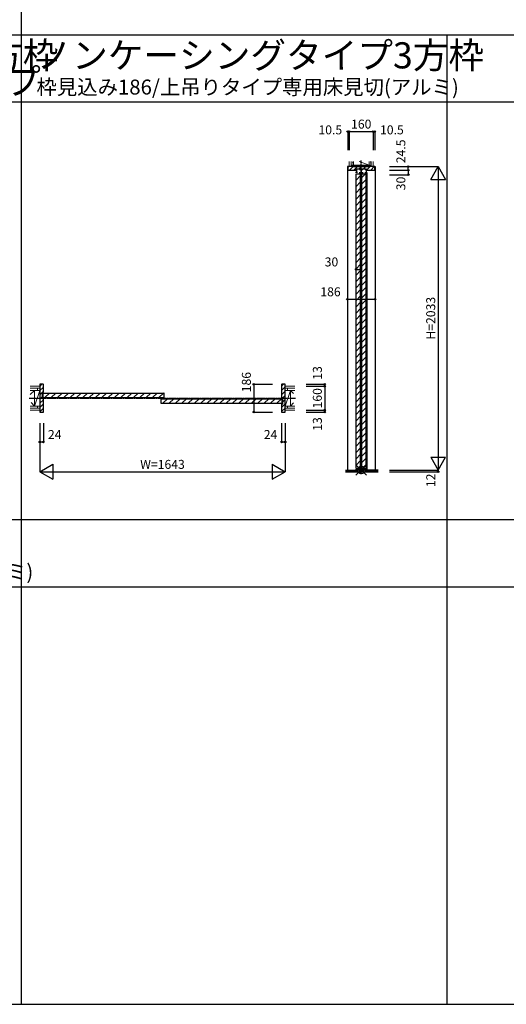
# Model space of a CAD drawing. Extents: x 0 to 28681, y 0 to 20000.
# Drawn here: x 5687 to 8946, y 0 to 6596 of the extents above; entities that cross this region are included whole.
import ezdxf
from ezdxf.enums import TextEntityAlignment as Align

# ---------------------------------------------------------------- set-up
doc = ezdxf.new("R2010")
doc.units = 0
doc.linetypes.add('YCENTER_1', pattern=[13, 10, -1, 1, -1])
doc.layers.get('0').update_dxf_attribs({"linetype": 'CONTINUOUS'})
for name, color, linetype in [('YKK_12', 2, 'CONTINUOUS'), ('YKK_B1', 4, 'CONTINUOUS'), ('YKK_C1', 4, 'CONTINUOUS'), ('YKK_F1', 7, 'CONTINUOUS'), ('YKK_IN', 1, 'CONTINUOUS'), ('YKK_N1', 2, 'CONTINUOUS'), ('YKK_Z1', 7, 'CONTINUOUS')]:
    doc.layers.add(name, color=color, linetype=linetype)
doc.styles.get("Standard").update_dxf_attribs({"font": 'txt.shx', "bigfont": 'bigfont.shx'})

msp = doc.modelspace()

# ---------------------------------------------------------------- linework, layer by layer
at = {"layer": 'YKK_12'}
msp.add_line((8014.9, 3579.8), (8014.9, 3579.7), dxfattribs=at)
at = {"layer": 'YKK_B1'}
for p, q in [((5822.4, 4139.4), (5836.5, 4153.5)), ((5822.4, 4111.1), (5846.4, 4135.1)), ((5822.4, 4082.9), (5846.4, 4106.9)), ((5845.7, 4100.6), (5846.3, 4101.1)), ((5856.5, 4064.5), (5886.5, 4094.5)), ((5899, 4064.5), (5929, 4094.5)), ((5941.4, 4064.5), (5971.4, 4094.5)), ((5983.8, 4064.5), (6013.8, 4094.5)), ((6026.2, 4064.5), (6056.2, 4094.5)), ((6068.7, 4064.5), (6098.7, 4094.5)), ((6111.1, 4064.5), (6141.1, 4094.5)), ((6153.5, 4064.5), (6183.5, 4094.5)), ((6196, 4064.5), (6226, 4094.5)), ((6238.4, 4064.5), (6268.4, 4094.5)), ((6280.8, 4064.5), (6310.8, 4094.5)), ((6323.2, 4064.5), (6353.2, 4094.5)), ((6365.7, 4064.5), (6395.7, 4094.5)), ((6408.1, 4064.5), (6438.1, 4094.5)), ((6450.5, 4064.5), (6480.5, 4094.5)), ((6492.9, 4064.5), (6522.9, 4094.5)), ((6535.4, 4064.5), (6565.4, 4094.5)), ((6577.8, 4064.5), (6607.8, 4094.5)), ((6620.2, 4064.5), (6650.2, 4094.5)), ((7441.4, 4140.3), (7454.6, 4153.5)), ((7441.4, 4112), (7465.4, 4136)), ((7441.4, 4083.7), (7465.4, 4107.7)), ((5822.4, 4054.6), (5840.4, 4072.6)), ((5822.4, 4026.3), (5846.4, 4050.3)), ((6646.5, 4026.5), (6676.5, 4056.5)), ((6689, 4026.5), (6719, 4056.5)), ((6731.4, 4026.5), (6761.4, 4056.5)), ((6773.8, 4026.5), (6803.8, 4056.5)), ((6816.2, 4026.5), (6846.2, 4056.5)), ((6858.7, 4026.5), (6888.7, 4056.5)), ((6901.1, 4026.5), (6931.1, 4056.5)), ((6943.5, 4026.5), (6973.5, 4056.5)), ((6986, 4026.5), (7016, 4056.5)), ((7028.4, 4026.5), (7058.4, 4056.5)), ((7070.8, 4026.5), (7100.8, 4056.5)), ((7113.2, 4026.5), (7143.2, 4056.5)), ((7155.7, 4026.5), (7185.7, 4056.5)), ((7198.1, 4026.5), (7228.1, 4056.5)), ((7240.5, 4026.5), (7270.5, 4056.5)), ((7282.9, 4026.5), (7312.9, 4056.5)), ((7325.4, 4026.5), (7355.4, 4056.5)), ((7367.8, 4026.5), (7397.8, 4056.5)), ((7410.2, 4026.5), (7440.2, 4056.5)), ((7447.2, 4061.3), (7465.4, 4079.4)), ((7447.4, 4033.1), (7465.4, 4051.1)), ((5822.4, 3998), (5846.4, 4022)), ((5822.4, 3969.7), (5846.4, 3993.7)), ((7441.4, 3998.8), (7465.4, 4022.8)), ((7441.4, 3970.6), (7465.4, 3994.6))]:
    msp.add_line(p, q, dxfattribs=at)
at = {"layer": 'YKK_B1', "linetype": 'ByBlock', "lineweight": -2}
for p, q in [((5844.4, 4153.5), (5822.4, 4153.5)), ((5822.4, 4153.5), (5822.4, 4128.5)), ((5822.4, 4128.5), (5822.4, 3992.5)), ((5840.4, 4060.5), (5840.4, 4098.5)), ((5842.4, 4100.5), (5845.4, 4100.5)), ((5846.4, 4101.5), (5846.4, 4151.5)), ((7441.4, 4151.5), (7441.4, 4063.5)), ((7465.4, 4153.5), (7443.4, 4153.5)), ((7465.4, 4128.5), (7465.4, 4153.5)), ((7465.4, 3992.5), (7465.4, 4128.5)), ((5845.4, 4058.5), (5842.4, 4058.5)), ((5846.4, 3969.5), (5846.4, 4057.5)), ((7442.4, 4062.5), (7445.4, 4062.5)), ((7447.4, 4060.5), (7447.4, 4022.5)), ((5822.4, 3992.5), (5822.4, 3967.5)), ((5822.4, 3967.5), (5844.4, 3967.5)), ((7441.4, 4019.5), (7441.4, 3969.5)), ((7445.4, 4020.5), (7442.4, 4020.5)), ((7443.4, 3967.5), (7465.4, 3967.5)), ((7465.4, 3967.5), (7465.4, 3992.5))]:
    msp.add_line(p, q, dxfattribs=at)
at = {"layer": 'YKK_B1', "linetype": 'Continuous', "lineweight": 13}
for p, q in [((5822.4, 4140.5), (5822.4, 4128)), ((5822.4, 4008), (5822.4, 4113)), ((7465.4, 4140.5), (7465.4, 4128)), ((7465.4, 4008), (7465.4, 4113)), ((5822.4, 3993), (5822.4, 3980.5)), ((7465.4, 3993), (7465.4, 3980.5))]:
    msp.add_line(p, q, dxfattribs=at)
at = {"layer": 'YKK_B1', "linetype": 'Continuous'}
for p, q in [((5841.9, 4091.5), (5841.9, 4067.8)), ((5841.9, 4091.2), (5841.9, 4067.8)), ((5845.2, 4094.5), (6652.6, 4094.5)), ((6655.9, 4067.8), (6655.9, 4091.2)), ((5845.2, 4064.5), (6652.6, 4064.5)), ((6631.9, 4053.5), (6631.9, 4029.8)), ((6631.9, 4053.2), (6631.9, 4029.8)), ((6635.2, 4056.5), (7442.6, 4056.5)), ((6635.2, 4026.5), (7442.6, 4026.5)), ((7445.9, 4029.8), (7445.9, 4053.2))]:
    msp.add_line(p, q, dxfattribs=at)
at = {"layer": 'YKK_B1', "linetype": 'ByBlock', "lineweight": -2}
for centre, radius, start, end in [((5842.4, 4098.5), 2, 90.00001, 179.99999), ((5844.4, 4151.5), 2, 0.00001, 89.99999), ((5845.4, 4101.5), 1, 270.00001, 359.99999), ((7443.4, 4151.5), 2, 90.00001, 179.99999), ((5842.4, 4060.5), 2, 180.00001, 269.99999), ((5845.4, 4057.5), 1, 0.00001, 89.99999), ((7442.4, 4063.5), 1, 180.00001, 269.99999), ((7445.4, 4060.5), 2, 0.00001, 89.99999), ((5844.4, 3969.5), 2, 270.00001, 359.99999), ((7442.4, 4019.5), 1, 90.00001, 179.99999), ((7443.4, 3969.5), 2, 180.00001, 269.99999), ((7445.4, 4022.5), 2, 270.00001, 359.99999)]:
    msp.add_arc(centre, radius, start, end, dxfattribs=at)
at = {"layer": 'YKK_B1', "linetype": 'Continuous'}
for centre, start, end in [((5845.2, 4091.2), 90, 180), ((6652.6, 4091.2), 0, 90), ((5845.2, 4067.8), 180, 270), ((6635.2, 4053.2), 90, 180), ((6635.2, 4029.8), 180, 270), ((6652.6, 4067.8), 270, 0), ((7442.6, 4053.2), 0, 90), ((7442.6, 4029.8), 270, 0)]:
    msp.add_arc(centre, 3.3, start, end, dxfattribs=at)
at = {"layer": 'YKK_C1'}
for p, q in [((7884.4, 5612.5), (7881.9, 5612.5)), ((7881.9, 5612.5), (7881.9, 3579.5)), ((7884.4, 5604), (7892.9, 5612.5)), ((7897.1, 5588.5), (7921.1, 5612.5)), ((7922.4, 5612.5), (8027.4, 5612.5)), ((7925.4, 5588.5), (7949.4, 5612.5)), ((7962.1, 5596.9), (7977.7, 5612.5)), ((7990.4, 5596.9), (8006, 5612.5)), ((8010.3, 5588.5), (8034.3, 5612.5)), ((8038.6, 5588.5), (8062.6, 5612.5)), ((8065.4, 5612.5), (8067.9, 5612.5)), ((8067.9, 5612.5), (8067.9, 3579.7)), ((7933.1, 5588.3), (7942.8, 5588.3)), ((7949.7, 5573.3), (7937.1, 5573.3)), ((7940.9, 3588.5), (7940.9, 5563.5)), ((7940.9, 5521.9), (7970.9, 5551.9)), ((7948.5, 5591.8), (7942.8, 5591.8)), ((7942.8, 5591.8), (7942.8, 5573.3)), ((7946.5, 5591.8), (7946.5, 5596.9)), ((7962.1, 5573.3), (7987.7, 5573.3)), ((7963.3, 5591.8), (7986.5, 5591.8)), ((7965.3, 5596.9), (7965.3, 5591.8)), ((7970.9, 3588.5), (7970.9, 5563.5)), ((7972.9, 3582.5), (7972.9, 5573.1)), ((7978.9, 3588.5), (7978.9, 5563.5)), ((7978.9, 5538.9), (8003.5, 5563.5)), ((7984.5, 5596.9), (7984.5, 5591.8)), ((8000.1, 5573.3), (8012.7, 5573.3)), ((8001.3, 5591.8), (8007, 5591.8)), ((8003.3, 5596.9), (8003.3, 5591.8)), ((8007, 5591.8), (8007, 5573.3)), ((8016.7, 5588.3), (8007, 5588.3)), ((8008.9, 3588.5), (8008.9, 5563.5)), ((8014.9, 3581.2), (8014.9, 5573.1)), ((7940.9, 5479.5), (7970.9, 5509.5)), ((7978.9, 5496.5), (8008.9, 5526.5)), ((7978.9, 5454), (8008.9, 5484)), ((7940.9, 5437.1), (7970.9, 5467.1)), ((7940.9, 5394.6), (7970.9, 5424.6)), ((7978.9, 5411.6), (8008.9, 5441.6)), ((7940.9, 5352.2), (7970.9, 5382.2)), ((7978.9, 5369.2), (8008.9, 5399.2)), ((7978.9, 5326.8), (8008.9, 5356.8)), ((7940.9, 5309.8), (7970.9, 5339.8)), ((7940.9, 5267.4), (7970.9, 5297.4)), ((7978.9, 5284.3), (8008.9, 5314.3)), ((7940.9, 5224.9), (7970.9, 5254.9)), ((7940.9, 5182.5), (7970.9, 5212.5)), ((7978.9, 5241.9), (8008.9, 5271.9)), ((7978.9, 5199.5), (8008.9, 5229.5)), ((7940.9, 5140.1), (7970.9, 5170.1)), ((7978.9, 5157.1), (8008.9, 5187.1)), ((7940.9, 5097.7), (7970.9, 5127.7)), ((7940.9, 5055.2), (7970.9, 5085.2)), ((7978.9, 5114.6), (8008.9, 5144.6)), ((7978.9, 5072.2), (8008.9, 5102.2)), ((7940.9, 5012.8), (7970.9, 5042.8)), ((7978.9, 5029.8), (8008.9, 5059.8)), ((7978.9, 4987.3), (8008.9, 5017.3)), ((7940.9, 4970.4), (7970.9, 5000.4)), ((7940.9, 4927.9), (7970.9, 4957.9)), ((7978.9, 4944.9), (8008.9, 4974.9)), ((7940.9, 4885.5), (7970.9, 4915.5)), ((7978.9, 4902.5), (8008.9, 4932.5)), ((7978.9, 4860.1), (8008.9, 4890.1)), ((7940.9, 4843.1), (7970.9, 4873.1)), ((7940.9, 4800.7), (7970.9, 4830.7)), ((7978.9, 4817.6), (8008.9, 4847.6)), ((7940.9, 4758.2), (7970.9, 4788.2)), ((7978.9, 4775.2), (8008.9, 4805.2)), ((7978.9, 4732.8), (8008.9, 4762.8)), ((7940.9, 4715.8), (7970.9, 4745.8)), ((7940.9, 4673.4), (7970.9, 4703.4)), ((7978.9, 4690.4), (8008.9, 4720.4)), ((7940.9, 4631), (7970.9, 4661)), ((7940.9, 4588.5), (7970.9, 4618.5)), ((7978.9, 4647.9), (8008.9, 4677.9)), ((7978.9, 4605.5), (8008.9, 4635.5)), ((7940.9, 4546.1), (7970.9, 4576.1)), ((7978.9, 4563.1), (8008.9, 4593.1)), ((7940.9, 4503.7), (7970.9, 4533.7)), ((7940.9, 4461.3), (7970.9, 4491.3)), ((7978.9, 4520.7), (8008.9, 4550.7)), ((7978.9, 4478.2), (8008.9, 4508.2)), ((7940.9, 4418.8), (7970.9, 4448.8)), ((7978.9, 4435.8), (8008.9, 4465.8)), ((7978.9, 4393.4), (8008.9, 4423.4)), ((7940.9, 4376.4), (7970.9, 4406.4)), ((7940.9, 4334), (7970.9, 4364)), ((7978.9, 4350.9), (8008.9, 4380.9)), ((7940.9, 4291.6), (7970.9, 4321.6)), ((7978.9, 4308.5), (8008.9, 4338.5)), ((7978.9, 4266.1), (8008.9, 4296.1)), ((7940.9, 4249.1), (7970.9, 4279.1)), ((7940.9, 4206.7), (7970.9, 4236.7)), ((7978.9, 4223.7), (8008.9, 4253.7)), ((7940.9, 4164.3), (7970.9, 4194.3)), ((7978.9, 4181.2), (8008.9, 4211.2)), ((7978.9, 4138.8), (8008.9, 4168.8)), ((7940.9, 4121.8), (7970.9, 4151.8)), ((7940.9, 4079.4), (7970.9, 4109.4)), ((7978.9, 4096.4), (8008.9, 4126.4)), ((7940.9, 4037), (7970.9, 4067)), ((7940.9, 3994.6), (7970.9, 4024.6)), ((7978.9, 4054), (8008.9, 4084)), ((7978.9, 4011.5), (8008.9, 4041.5)), ((7940.9, 3952.1), (7970.9, 3982.1)), ((7978.9, 3969.1), (8008.9, 3999.1)), ((7940.9, 3909.7), (7970.9, 3939.7)), ((7940.9, 3867.3), (7970.9, 3897.3)), ((7978.9, 3926.7), (8008.9, 3956.7)), ((7978.9, 3884.3), (8008.9, 3914.3)), ((7940.9, 3824.9), (7970.9, 3854.9)), ((7978.9, 3841.8), (8008.9, 3871.8)), ((7978.9, 3799.4), (8008.9, 3829.4)), ((7940.9, 3782.4), (7970.9, 3812.4)), ((7940.9, 3740), (7970.9, 3770)), ((7978.9, 3757), (8008.9, 3787)), ((7940.9, 3697.6), (7970.9, 3727.6)), ((7978.9, 3714.6), (8008.9, 3744.6)), ((7978.9, 3672.1), (8008.9, 3702.1)), ((7940.9, 3655.2), (7970.9, 3685.2)), ((7940.9, 3612.7), (7970.9, 3642.7)), ((7978.9, 3629.7), (8008.9, 3659.7)), ((7940.4, 3581.5), (7949.6, 3581.5)), ((7949.6, 3581.5), (7949.6, 3567.5)), ((7949.6, 3567.5), (7962.2, 3567.5)), ((7951.2, 3573.2), (7951.2, 3581.5)), ((7951.2, 3581.5), (7960.6, 3581.5)), ((7959.1, 3588.5), (7970.9, 3600.3)), ((7960.6, 3581.5), (7960.6, 3573.2)), ((7962.2, 3567.5), (7962.2, 3581.5)), ((7962.2, 3581.5), (7987.6, 3581.5)), ((7980.1, 3588.5), (8008.9, 3617.3)), ((7987.6, 3581.5), (7987.6, 3567.5)), ((7987.6, 3567.5), (8000.2, 3567.5)), ((7989.2, 3573.2), (7989.2, 3581.5)), ((7989.2, 3581.5), (7998.6, 3581.5)), ((7998.6, 3581.5), (7998.6, 3573.2)), ((8000.2, 3567.5), (8000.2, 3581.5)), ((8000.2, 3581.5), (8009.4, 3581.5))]:
    msp.add_line(p, q, dxfattribs=at)
at = {"layer": 'YKK_C1', "linetype": 'ByBlock', "lineweight": -2}
for p, q in [((8065.4, 5612.5), (7884.4, 5612.5)), ((7884.4, 5612.5), (7884.4, 5590.5)), ((8065.4, 5590.5), (8065.4, 5612.5)), ((7886.4, 5588.5), (7940.8, 5588.5)), ((7940.8, 5588.5), (7941.3, 5589)), ((7941.3, 5589), (7941.3, 5596.9)), ((7941.3, 5596.9), (8008.5, 5596.9)), ((7946.5, 5596.9), (7965.3, 5596.9)), ((7974.9, 5591.8), (7974.9, 5573.3)), ((7984.5, 5596.9), (8003.3, 5596.9)), ((8008.5, 5596.9), (8008.5, 5589)), ((8008.5, 5589), (8009, 5588.5)), ((8009, 5588.5), (8063.4, 5588.5)), ((7936.6, 3580.1), (7936.4, 3579.7)), ((7936.4, 3579.7), (7936.4, 3579.5)), ((8013.4, 3579.7), (8013.2, 3580.1)), ((8013.4, 3579.5), (8013.4, 3579.7))]:
    msp.add_line(p, q, dxfattribs=at)
at = {"layer": 'YKK_C1', "linetype": 'Continuous', "lineweight": 13}
for p, q in [((7894.9, 5612.5), (7907.4, 5612.5)), ((8042.4, 5612.5), (8054.9, 5612.5))]:
    msp.add_line(p, q, dxfattribs=at)
at = {"layer": 'YKK_C1', "linetype": 'Continuous'}
for p, q in [((7940.9, 5563.5), (7970.9, 5563.5)), ((7978.9, 5563.5), (8008.9, 5563.5)), ((7940.9, 3588.5), (7970.9, 3588.5)), ((7978.9, 3588.5), (8008.9, 3588.5))]:
    msp.add_line(p, q, dxfattribs=at)
at = {"layer": 'YKK_C1', "linetype": 'ByBlock', "lineweight": -2}
for centre, radius, start, end in [((7886.4, 5590.5), 2, 180.00001, 269.99999), ((8063.4, 5590.5), 2, 270.00001, 359.99999), ((7940.4, 3575.5), 6, 90, 129.5212), ((8009.4, 3575.5), 6, 50.4788, 90)]:
    msp.add_arc(centre, radius, start, end, dxfattribs=at)
at = {"layer": 'YKK_F1'}
for p, q in [((5700, 0), (5700, 19500)), ((0, 6495), (28500, 6495)), ((8550, 0), (8550, 6495)), ((0, 6045), (28500, 6045)), ((0, 3247.5), (28500, 3247.5)), ((0, 2797.5), (28500, 2797.5)), ((0, 0), (28681, 0))]:
    msp.add_line(p, q, dxfattribs=at)
at = {"layer": 'YKK_IN', "linetype": 'Continuous'}
for p, q in [((7939.5, 3544.1), (8010.2, 3614.9)), ((7939.5, 3614.9), (8010.2, 3544.1))]:
    msp.add_line(p, q, dxfattribs=at)
msp.add_circle((7974.9, 3579.5), 25, dxfattribs=at)
at = {"layer": 'YKK_N1', "linetype": 'Continuous'}
for p, q in [((7884.4, 5846.9), (7884.4, 5721.9)), ((7894.9, 5846.9), (7884.4, 5846.9)), ((7894.9, 5846.9), (7894.9, 5721.9)), ((7894.9, 5846.9), (8054.9, 5846.9)), ((8054.9, 5846.9), (8054.9, 5721.9)), ((8054.9, 5846.9), (8065.4, 5846.9)), ((8065.4, 5846.9), (8065.4, 5721.9)), ((8165, 5612.5), (8490, 5612.5)), ((8440, 5525.9), (8490, 5612.5)), ((8490, 5612.5), (8540, 5525.9)), ((8490, 5612.5), (8490, 3579.5)), ((8165, 5588), (8290, 5588)), ((8165, 5558), (8290, 5558)), ((8290, 5588), (8290, 5558)), ((8440, 5525.9), (8540, 5525.9)), ((7940.9, 4923.6), (7970.9, 4923.6)), ((7881.9, 4723.6), (8067.9, 4723.6)), ((7255.4, 4153.5), (7380.4, 4153.5)), ((7255.4, 4153.5), (7255.4, 3967.5)), ((7605.8, 4153.5), (7730.8, 4153.5)), ((7605.8, 4140.5), (7730.8, 4140.5)), ((7730.8, 4140.5), (7730.8, 4153.5)), ((7730.8, 4140.5), (7730.8, 3980.5)), ((7255.4, 3967.5), (7380.4, 3967.5)), ((7605.8, 3980.5), (7730.8, 3980.5)), ((7605.8, 3967.5), (7730.8, 3967.5)), ((7730.8, 3980.5), (7730.8, 3967.5)), ((5822.4, 3892.5), (5822.4, 3567.5)), ((5846.4, 3892.5), (5846.4, 3767.5)), ((7441.4, 3892.5), (7441.4, 3767.5)), ((7465.4, 3892.5), (7465.4, 3567.5)), ((5822.4, 3767.5), (5846.4, 3767.5)), ((7441.4, 3767.5), (7465.4, 3767.5)), ((8440, 3666.1), (8540, 3666.1)), ((8440, 3666.1), (8490, 3579.5)), ((8490, 3579.5), (8540, 3666.1)), ((5822.4, 3567.5), (5909, 3617.5)), ((5822.4, 3567.5), (5909, 3517.5)), ((5822.4, 3567.5), (7465.4, 3567.5)), ((5909, 3617.5), (5909, 3517.5)), ((7378.8, 3617.5), (7378.8, 3517.5)), ((7378.8, 3617.5), (7465.4, 3567.5)), ((7378.8, 3517.5), (7465.4, 3567.5)), ((8165, 3579.5), (8490, 3579.5)), ((8165, 3567.5), (8490, 3567.5))]:
    msp.add_line(p, q, dxfattribs=at)
at = {"layer": 'YKK_N1'}
for p, q in [((8290, 5588), (8290, 5612.5)), ((8490, 3579.5), (8490, 3567.5))]:
    msp.add_line(p, q, dxfattribs=at)
at = {"layer": 'YKK_N1', "linetype": 'Continuous'}
for centre in [(7884.4, 5846.9), (7894.9, 5846.9), (8054.9, 5846.9), (8065.4, 5846.9), (8290, 5612.5), (8290, 5588), (8290, 5558), (7940.9, 4923.6), (7970.9, 4923.6), (7881.9, 4723.6), (8067.9, 4723.6), (7255.4, 4153.5), (7730.8, 4153.5), (7730.8, 4140.5), (7255.4, 3967.5), (7730.8, 3980.5), (7730.8, 3967.5), (5822.4, 3767.5), (5846.4, 3767.5), (7441.4, 3767.5), (7465.4, 3767.5), (8490, 3567.5)]:
    msp.add_circle(centre, 5, dxfattribs=at)
at = {"layer": 'YKK_Z1', "linetype": 'Continuous', "lineweight": 13}
for p, q in [((7894.9, 5612.5), (7894.9, 5646.9)), ((7907.4, 5646.9), (7907.4, 5612.5)), ((8042.4, 5622.5), (7907.4, 5622.5)), ((7922.4, 5622.5), (7916.6, 5644)), ((7922.4, 5646.7), (7922.4, 5612.5)), ((7922.4, 5622.5), (8027.4, 5612.5)), ((8027.4, 5622.5), (7960.6, 5646.7)), ((8027.4, 5646.7), (8027.4, 5612.5)), ((8042.4, 5622.5), (8036, 5646.4)), ((8042.4, 5612.5), (8042.4, 5646.9)), ((8054.9, 5646.9), (8054.9, 5612.5)), ((5822.4, 4140.5), (5757, 4140.5)), ((5757, 4128), (5822.4, 4128)), ((5757.2, 4113), (5822.4, 4113)), ((5758.1, 4084.7), (5786.4, 4113)), ((5786.4, 4008), (5786.4, 4113)), ((5822.4, 4113), (5786.4, 4008)), ((5807.4, 4113), (5807.4, 4128)), ((7465.4, 4140.5), (7530.8, 4140.5)), ((7530.8, 4128), (7465.4, 4128)), ((7530.6, 4113), (7465.4, 4113)), ((7501.4, 4113), (7465.4, 4008)), ((7480.4, 4128), (7480.4, 4113)), ((7501.4, 4008), (7501.4, 4113)), ((7501.4, 4113), (7522.2, 4092.2)), ((5786.4, 4008), (5763.2, 4031.2)), ((7501.4, 4008), (7522.2, 4028.8)), ((5822.4, 3993), (5757, 3993)), ((5757, 3980.5), (5822.4, 3980.5)), ((5757.2, 4008), (5822.4, 4008)), ((5807.4, 3993), (5807.4, 4008)), ((7530.6, 4008), (7465.4, 4008)), ((7465.4, 3993), (7530.8, 3993)), ((7530.8, 3980.5), (7465.4, 3980.5)), ((7480.4, 4008), (7480.4, 3993))]:
    msp.add_line(p, q, dxfattribs=at)
at = {"layer": 'YKK_Z1', "linetype": 'YCENTER_1'}
for p, q in [((7974.9, 3551.8), (7974.9, 5652.1)), ((5751.5, 4060.5), (7535.4, 4060.5))]:
    msp.add_line(p, q, dxfattribs=at)
at = {"layer": 'YKK_Z1'}
for p, q in [((7868.7, 3579.5), (7946.9, 3579.5)), ((7868.7, 3576.5), (7946.9, 3576.5)), ((7868.7, 3573.5), (7946.9, 3573.5)), ((7868.7, 3570.5), (7946.9, 3570.5)), ((7868.7, 3567.5), (8087.8, 3567.5)), ((7946.9, 3579.5), (7946.9, 3567.5)), ((8002.9, 3579.5), (8002.9, 3567.5)), ((8087.8, 3579.5), (8002.9, 3579.5)), ((8087.8, 3576.5), (8002.9, 3576.5)), ((8087.8, 3573.5), (8002.9, 3573.5)), ((8087.8, 3570.5), (8002.9, 3570.5))]:
    msp.add_line(p, q, dxfattribs=at)

# ---------------------------------------------------------------- texts
for s, height, p in [('ノンケーシングタイプ3方枠', 175, (2950, 6270)), ('ノンケーシングタイプ3方枠', 175, (5800, 6270)), ('枠見込み171/上吊りタイプ', 175, (2950, 6095)), ('枠見込み186/上吊りタイプ専用床見切(アルミ)', 100, (5800, 6095)), ('枠見込み140/上吊りタイプ専用床見切(アルミ)', 100, (2950, 2847.5))]:
    msp.add_text(s, height=height).set_placement(p)
at = {"layer": 'YKK_N1', "linetype": 'Continuous'}
for s, p in [('10.5', (7767.7, 5850.4)), ('10.5', (8180.1, 5850.4)), ('30', (7775.5, 4965.6)), ('24', (5921.9, 3809.5)), ('24', (7367.8, 3809.5)), ('W=1643', (6643.9, 3609.5))]:
    msp.add_text(s, height=60, dxfattribs=at).set_placement(p, align=Align.MIDDLE)
at = {"layer": 'YKK_N1'}
for s, p in [('160', (7974.9, 5888.9)), ('186', (7769.2, 4765.6))]:
    msp.add_text(s, height=60, dxfattribs=at).set_placement(p, align=Align.MIDDLE)
for s, p in [('24.5', (8248, 5714.2)), ('H=2033', (8448, 4596)), ('186', (7213.4, 4168.3)), ('160', (7688.8, 4060)), ('12', (8448.2, 3510.2))]:
    msp.add_text(s, height=60, rotation=90, dxfattribs=at).set_placement(p, align=Align.MIDDLE)
at = {"layer": 'YKK_N1', "linetype": 'Continuous'}
for s, p in [('30', (8248, 5499)), ('13', (7688.8, 4229.9)), ('13', (7688.8, 3887.5))]:
    msp.add_text(s, height=60, rotation=90, dxfattribs=at).set_placement(p, align=Align.MIDDLE)

doc.saveas('drawing.dxf')
